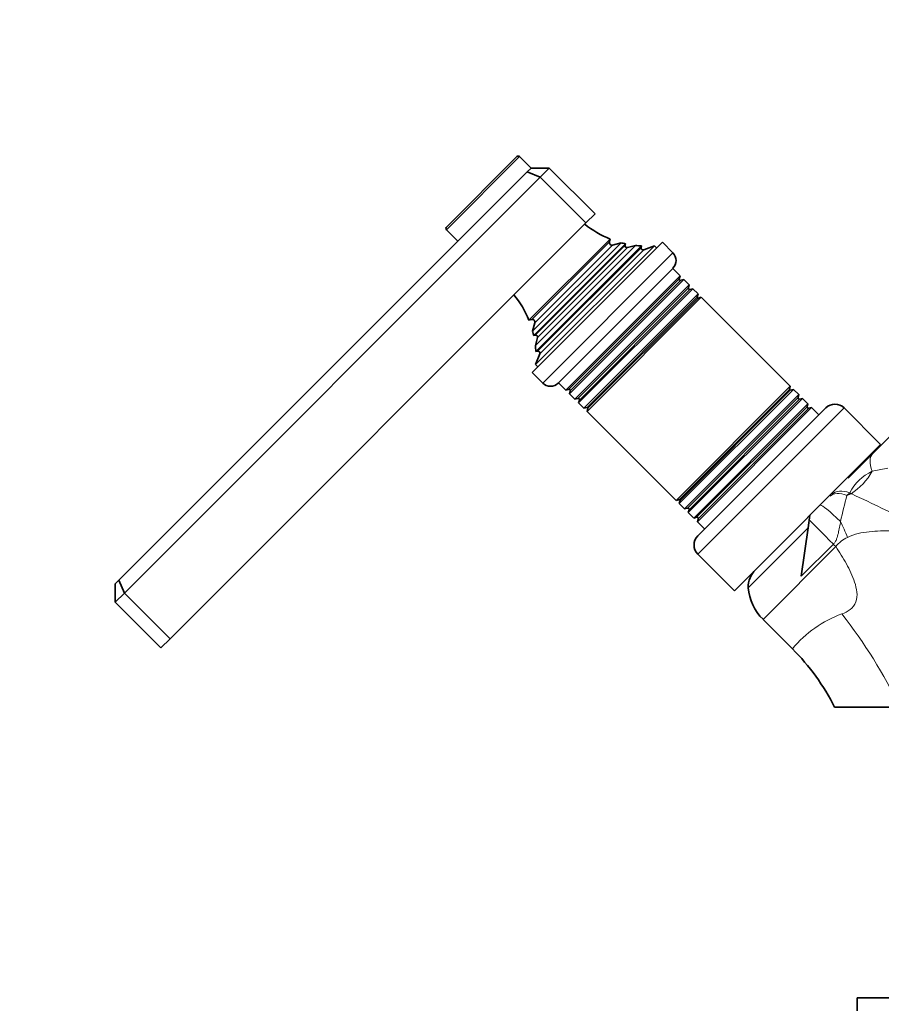
# Model space of a CAD drawing. Units: millimetres. Extents: x 0 to 1478, y 0 to 1758.
# Drawn here: x 608 to 742, y 1189 to 1342 of the extents above; entities that cross this region are included whole.
import ezdxf
from ezdxf import colors
from ezdxf.entities.mleader import LeaderData, LeaderLine
from ezdxf.math import Vec2, Vec3

# ---------------------------------------------------------------- set-up
doc = ezdxf.new("R2010")
doc.units = ezdxf.units.MM
doc.layers.add('DV1_Défaut', color=7, linetype='Continuous')
doc.layers.add('Défaut', color=7, linetype='Continuous')

# ---------------------------------------------------------------- blocks, each defined once
blk = doc.blocks.new('_DOT')
at = {"color": 0}
blk.add_line((0, 0), (-1, 0), dxfattribs=at)
at = {"color": 0, "const_width": 0.333}
blk.add_lwpolyline([(-0.1665, 0, 1), (0.1665, 0, 1)], format="xyb", close=True, dxfattribs=at)
blk = doc.blocks.new('SE')
at = {"layer": 'DV1_Défaut', "color": 7, "linetype": 'Continuous', "lineweight": 18}
for p, q in [((674.41, 1309.08), (685.72, 1320.39)), ((687.6, 1295.18), (699.62, 1307.2)), ((688.09, 1294.69), (700.11, 1306.71)), ((688.12, 1292.75), (702.05, 1306.68)), ((688.49, 1292.38), (702.42, 1306.31)), ((688.5, 1290.28), (704.52, 1306.3)), ((688.83, 1289.88), (704.92, 1305.97)), ((709.45, 1305.51), (689.29, 1285.36)), ((693.31, 1284.38), (710.42, 1301.49)), ((693.55, 1284.14), (710.67, 1301.25)), ((694.72, 1282.97), (711.83, 1300.08)), ((694.97, 1282.72), (712.08, 1299.84)), ((696.17, 1281.59), (713.21, 1298.64)), ((696.29, 1281.47), (713.34, 1298.51)), ((710.44, 1267.32), (727.48, 1284.37)), ((710.56, 1267.2), (727.6, 1284.24)), ((711.69, 1266), (728.8, 1283.11)), ((711.94, 1265.75), (729.05, 1282.86)), ((713.11, 1264.58), (730.22, 1281.7)), ((713.3, 1258.87), (735.93, 1281.5)), ((713.35, 1264.34), (730.46, 1281.45)), ((742.72, 1272.16), (740.28, 1271.7)), ((736.8, 1268.39), (736.38, 1267.97)), ((736.38, 1267.97), (737.01, 1268.23)), ((737.01, 1268.23), (736.8, 1268.39)), ((723.39, 1248.79), (734.65, 1260.05)), ((734.28, 1260.42), (729.31, 1255.46))]:
    blk.add_line(p, q, dxfattribs=at)
at = {"layer": 'DV1_Défaut', "color": 7, "linetype": 'Continuous', "lineweight": 35}
for p, q in [((685.3, 1320.39), (674.41, 1309.5)), ((687.49, 1318.63), (685.72, 1320.39)), ((623.73, 1254.86), (686.91, 1318.04)), ((686.91, 1318.04), (687.49, 1318.63)), ((686.91, 1318.04), (688.91, 1317.21)), ((690.32, 1318.63), (687.49, 1318.63)), ((690.32, 1318.63), (688.91, 1317.21)), ((690.32, 1318.63), (697.39, 1311.55)), ((688.91, 1317.21), (624.56, 1252.86)), ((688.91, 1317.21), (695.98, 1310.14)), ((697.39, 1311.55), (695.98, 1310.14)), ((695.98, 1310.14), (631.63, 1245.79)), ((674.41, 1309.08), (676.18, 1307.31)), ((699.74, 1307.63), (687.17, 1295.07)), ((699.62, 1307.2), (699.74, 1307.63)), ((687.67, 1286.98), (707.82, 1307.14)), ((687.74, 1293.37), (701.43, 1307.07)), ((702.11, 1306.9), (687.9, 1292.69)), ((688.16, 1291.15), (703.65, 1306.65)), ((688.2, 1288.22), (706.58, 1306.6)), ((688.23, 1290.24), (704.56, 1306.57)), ((701.43, 1307.07), (700.11, 1306.71)), ((702.05, 1306.68), (702.11, 1306.9)), ((703.65, 1306.65), (702.42, 1306.31)), ((704.52, 1306.3), (704.56, 1306.57)), ((706.58, 1306.6), (704.92, 1305.97)), ((706.94, 1306.25), (706.58, 1306.6)), ((709.45, 1305.51), (707.82, 1307.14)), ((691.7, 1285.36), (709.45, 1303.1)), ((710.54, 1301.94), (709.41, 1303.07)), ((710.54, 1301.94), (692.86, 1284.26)), ((693.43, 1283.69), (711.11, 1301.37)), ((710.42, 1301.49), (710.54, 1301.94)), ((711.11, 1301.37), (710.67, 1301.25)), ((711.95, 1300.53), (711.11, 1301.37)), ((711.95, 1300.53), (694.28, 1282.85)), ((694.85, 1282.28), (712.53, 1299.95)), ((711.83, 1300.08), (711.95, 1300.53)), ((712.53, 1299.95), (712.08, 1299.84)), ((713.34, 1299.14), (712.53, 1299.95)), ((713.34, 1299.14), (695.67, 1281.46)), ((696.16, 1280.97), (713.84, 1298.64)), ((713.21, 1298.64), (713.34, 1299.14)), ((713.84, 1298.64), (713.34, 1298.51)), ((727.61, 1284.87), (713.84, 1298.64)), ((687.17, 1295.07), (687.6, 1295.18)), ((688.09, 1294.69), (687.74, 1293.37)), ((687.9, 1292.69), (688.12, 1292.75)), ((688.49, 1292.38), (688.16, 1291.15)), ((688.83, 1289.88), (688.2, 1288.22)), ((688.23, 1290.24), (688.5, 1290.28)), ((688.2, 1288.22), (688.55, 1287.87)), ((687.67, 1286.98), (689.29, 1285.36)), ((691.73, 1285.39), (692.86, 1284.26)), ((727.61, 1284.87), (709.94, 1267.19)), ((727.48, 1284.37), (727.61, 1284.87)), ((692.86, 1284.26), (693.31, 1284.38)), ((693.55, 1284.14), (693.43, 1283.69)), ((693.43, 1283.69), (694.28, 1282.85)), ((694.28, 1282.85), (694.72, 1282.97)), ((710.43, 1266.7), (728.11, 1284.38)), ((728.92, 1283.56), (711.25, 1265.88)), ((711.82, 1265.31), (729.5, 1282.98)), ((728.11, 1284.38), (727.6, 1284.24)), ((728.92, 1283.56), (728.11, 1284.38)), ((728.8, 1283.11), (728.92, 1283.56)), ((729.5, 1282.98), (729.05, 1282.86)), ((730.34, 1282.14), (729.5, 1282.98)), ((694.97, 1282.72), (694.85, 1282.28)), ((694.85, 1282.28), (695.67, 1281.46)), ((695.67, 1281.46), (696.17, 1281.59)), ((696.29, 1281.47), (696.16, 1280.97)), ((730.34, 1282.14), (712.66, 1264.46)), ((713.23, 1263.89), (730.91, 1281.57)), ((733.1, 1281.5), (713.3, 1261.7)), ((730.22, 1281.7), (730.34, 1282.14)), ((730.91, 1281.57), (730.46, 1281.45)), ((732.04, 1280.44), (730.91, 1281.57)), ((741.58, 1275.85), (735.93, 1281.5)), ((696.16, 1280.97), (709.94, 1267.19)), ((740.38, 1274.46), (742.99, 1277.06)), ((718.96, 1253.22), (741.58, 1275.85)), ((736.55, 1270.63), (740.38, 1274.46)), ((709.94, 1267.19), (710.44, 1267.32)), ((710.56, 1267.2), (710.43, 1266.7)), ((710.43, 1266.7), (711.25, 1265.88)), ((711.25, 1265.88), (711.69, 1266)), ((711.94, 1265.75), (711.82, 1265.31)), ((711.82, 1265.31), (712.66, 1264.46)), ((730.64, 1264.9), (730.37, 1262.97)), ((712.66, 1264.46), (713.11, 1264.58)), ((713.35, 1264.34), (713.23, 1263.89)), ((713.23, 1263.89), (714.36, 1262.76)), ((721.08, 1253.68), (730.37, 1262.97)), ((729.31, 1255.46), (730.37, 1262.97)), ((713.3, 1258.87), (718.96, 1253.22)), ((623.14, 1254.28), (623.73, 1254.86)), ((623.14, 1254.28), (623.14, 1251.45)), ((623.73, 1254.86), (624.56, 1252.86)), ((624.56, 1252.86), (623.14, 1251.45)), ((624.56, 1252.86), (631.63, 1245.79)), ((623.14, 1251.45), (630.22, 1244.38)), ((723.39, 1248.79), (727.94, 1244.24)), ((631.63, 1245.79), (630.22, 1244.38)), ((744.55, 1235.22), (734.46, 1235.22)), ((737.96, 1190.22), (787.96, 1190.22)), ((737.96, 1190.22), (737.96, 1188.22))]:
    blk.add_line(p, q, dxfattribs=at)
for centre, radius, start, end in [((685.51, 1320.18), 0.3, 45, 135), ((674.62, 1309.29), 0.3, 135, 225), ((705.32, 1321.55), 15, 230.5837, 248.1259), ((700.01, 1307.1), 0.4, 165, 285), ((705.32, 1321.55), 15, 254.9476, 257.6241), ((702.34, 1306.6), 0.3, 165, 285), ((705.32, 1321.55), 15, 263.5971, 267.0913), ((704.82, 1306.25), 0.3, 170.8891, 290.8891), ((708.24, 1304.31), 1.7, 315, 45), ((710.61, 1301.44), 0.2, 165, 285), ((712.03, 1300.03), 0.2, 165, 285), ((673.25, 1289.48), 15, 21.8741, 39.4163), ((713.31, 1298.61), 0.103, 165, 285), ((687.7, 1294.8), 0.4, 345, 105), ((673.25, 1289.48), 15, 12.3759, 15.0524), ((688.2, 1292.46), 0.3, 345, 105), ((673.25, 1289.48), 15, 2.9087, 6.4029), ((688.55, 1289.99), 0.3, 339.1109, 99.1109), ((690.5, 1286.56), 1.7, 225, 315), ((693.36, 1284.19), 0.2, 345, 105), ((694.77, 1282.78), 0.2, 345, 105), ((727.58, 1284.34), 0.103, 165, 285), ((729, 1283.06), 0.2, 165, 285), ((696.19, 1281.49), 0.103, 345, 105), ((730.41, 1281.64), 0.2, 165, 285), ((734.51, 1280.09), 2, 45, 135), ((738.65, 1271.5), 1, 107.3193, 135), ((710.46, 1267.22), 0.103, 345, 105), ((711.74, 1265.8), 0.2, 345, 105), ((713.16, 1264.39), 0.2, 345, 105), ((714.71, 1260.29), 2, 135, 225), ((725.08, 1253.68), 4, 135, 180), ((729.04, 1254.45), 8, 185.484, 225), ((703.86, 1219.94), 34.19, 26.5101, 45.2677)]:
    blk.add_arc(centre, radius, start, end, dxfattribs=at)
at = {"layer": 'DV1_Défaut', "color": 7, "linetype": 'Continuous', "lineweight": 18}
for centre, radius, start, end in [((743.55, 1264.78), 7.66, 115.2764, 151.8927), ((786.79, 1253.52), 52.44, 164.0084, 168.5331), ((637.18, 1051.33), 238.78, 61.8647, 65.2861), ((738.59, 1256.87), 5.07, 114.6878, 141.1521), ((741.69, 1232.88), 17.83, 110.0168, 140.4241), ((673.52, 1201.03), 78.83, 25.6997, 38.0637)]:
    blk.add_arc(centre, radius, start, end, dxfattribs=at)
for centre, major_axis, ratio, start_param, end_param in [((744.62, 1270.22), (-4.24, 4.24), 0.463132, 0, 0.813036), ((735.21, 1273.44), (-4.58, -5.29), 0.74064, 1.165313, 1.861137), ((738.02, 1263.61), (-4.24, 4.24), 0.453158, 5.497787, 6.283185), ((738.32, 1263.91), (-4.24, 4.24), 0.492971, 5.497787, 6.283185), ((736.58, 1262.17), (-4.24, 4.24), 0.072962, 5.068829, 6.283185), ((734.57, 1260.16), (-4.24, 4.24), 0.004605, 0.318651, 1.505059), ((736.98, 1261.58), (-3.3, 7.29), 0.062974, 1.212529, 1.557024), ((734.67, 1260.08), (-5.66, 5.66), 0.004605, 1.505059, 1.570796)]:
    blk.add_ellipse(centre, major_axis=major_axis, ratio=ratio, start_param=start_param, end_param=end_param, dxfattribs=at)
for points, knots in [([(735.39, 1263.95), (735.34, 1263.65), (735.29, 1263.34), (735.17, 1262.74), (735.11, 1262.43), (734.97, 1261.83), (734.89, 1261.53), (734.72, 1261.08), (734.65, 1260.94), (734.48, 1260.66), (734.39, 1260.54), (734.28, 1260.42)], [0, 0, 0, 0, 0.25, 0.25, 0.5, 0.5, 0.75, 0.75, 0.875, 0.875, 1, 1, 1, 1]), ([(749.77, 1261.89), (748.72, 1262.05), (747.65, 1262.18), (745.46, 1262.38), (744.35, 1262.45), (742.67, 1262.48), (742.11, 1262.48), (740.98, 1262.45), (740.41, 1262.41), (739.26, 1262.29), (738.68, 1262.2), (737.55, 1261.92), (737, 1261.74), (736.48, 1261.48)], [0, 0, 0, 0, 0.25, 0.25, 0.5, 0.5, 0.625, 0.625, 0.75, 0.75, 0.875, 0.875, 1, 1, 1, 1]), ([(735.58, 1249.64), (736.03, 1249.79), (736.48, 1250), (737.26, 1250.6), (737.59, 1251.01), (737.93, 1251.98), (737.96, 1252.5), (737.85, 1253.54), (737.72, 1254.05), (737.23, 1255.54), (736.78, 1256.47), (735.78, 1258.3), (735.22, 1259.19), (734.65, 1260.05)], [0, 0, 0, 0, 0.125, 0.125, 0.25, 0.25, 0.375, 0.375, 0.5, 0.5, 0.75, 0.75, 1, 1, 1, 1])]:
    blk.add_open_spline(points, degree=3, knots=knots, dxfattribs=at)

msp = doc.modelspace()

# ---------------------------------------------------------------- block references
at = {"layer": 'Défaut'}
msp.add_blockref('SE', (0, 0), dxfattribs=at)

# ---------------------------------------------------------------- leaders
at = {"layer": 'Défaut', "color": 7, "linetype": 'Continuous', "lineweight": 18}
ml = msp.add_multileader_mtext('Standard', dxfattribs=at)
ml.set_content('{\\pxsm0.9;\\fSolid Edge ISO|b1||i0||c0|p34;\\W1.;27/03/2017\\P}', color=256)
ml.set_leader_properties()
ml.set_arrow_properties(name='DOT')
ml.build(insert=Vec2(0, 0))
ml.multileader.update_dxf_attribs({"leader_type": 0, "dogleg_length": 0, "arrow_head_size": 12})
ctx = ml.context
ctx.base_point, ctx.char_height, ctx.arrow_head_size, ctx.landing_gap_size = Vec3(1390.41, 1750.71), 12, 12, 4.2
notes = []
notes.append((ctx, [(0, (0, 0, 0), (0, 0), (1, 0), 1, [])]))
ctx.mtext.insert = Vec3(1392.41, 1756.83)
for ctx, leaders in notes:
    for number, flags, end, landing, length, lines in leaders:
        leader = LeaderData()
        leader.index, (leader.has_last_leader_line, leader.has_dogleg_vector, leader.attachment_direction) = number, flags
        leader.last_leader_point, leader.dogleg_vector, leader.dogleg_length = Vec3(end), Vec3(landing), length
        for number, points, colour, breaks in lines:
            line = LeaderLine()
            line.index, line.vertices, line.color, line.breaks = number, Vec3.list(points), colors.encode_raw_color(colour), breaks
            leader.lines.append(line)
        ctx.leaders.append(leader)

doc.saveas('drawing.dxf')
